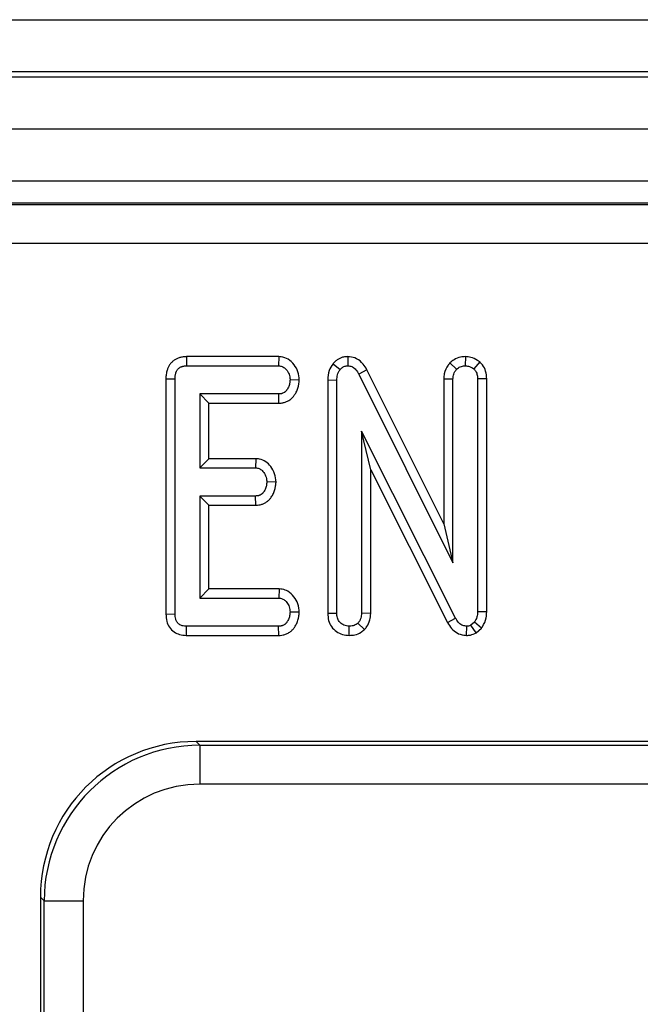
# Model space of a CAD drawing. Units: millimetres. Extents: x 8 to 453, y 1 to 291.
# Drawn here: x 138 to 143, y 147 to 155 of the extents above; entities that cross this region are included whole.
import ezdxf

# ---------------------------------------------------------------- set-up
doc = ezdxf.new("R2010")
doc.units = ezdxf.units.MM

msp = doc.modelspace()

# ---------------------------------------------------------------- linework, layer by layer
at = {"color": 7, "linetype": 'Continuous', "lineweight": 25}
for p, q in [((86.0017, 155.0165), (185.6017, 155.0165)), ((185.6017, 154.6165), (86.0017, 154.6165)), ((86.0017, 154.5765), (185.6017, 154.5765)), ((185.6017, 154.1765), (86.0017, 154.1765)), ((185.6017, 153.7765), (86.0017, 153.7765)), ((166.071, 153.6079), (105.4328, 153.6079)), ((105.4452, 153.5969), (166.0587, 153.5969)), ((166.0587, 153.298), (105.4452, 153.298)), ((139.6749, 152.4285), (139.6765, 152.358)), ((140.3857, 152.4285), (139.6749, 152.4285)), ((140.3857, 152.4285), (140.3834, 152.358)), ((140.9167, 152.4287), (140.9155, 152.358)), ((141.6999, 152.3809), (141.7516, 152.3322)), ((141.8193, 152.4287), (141.8179, 152.358)), ((141.9304, 152.3878), (141.8842, 152.3339)), ((139.6765, 152.358), (140.3834, 152.358)), ((140.8022, 152.374), (140.8568, 152.3293)), ((141.0621, 152.328), (140.9999, 152.2947)), ((141.6528, 151.1439), (141.0621, 152.328)), ((139.5177, 152.2587), (139.5882, 152.2579)), ((139.5177, 152.2587), (139.5177, 150.4513)), ((139.5882, 150.4522), (139.5882, 152.2579)), ((140.5423, 152.2487), (140.4717, 152.2499)), ((140.7609, 152.2496), (140.8315, 152.2482)), ((140.7609, 152.2496), (140.7609, 150.4571)), ((140.8315, 150.4581), (140.8315, 152.2482)), ((140.9999, 152.2947), (141.7233, 150.8445)), ((141.6528, 152.2586), (141.7233, 152.2571)), ((141.6528, 152.2586), (141.6528, 151.1439)), ((141.7233, 150.8445), (141.7233, 152.2571)), ((141.9831, 152.259), (141.9125, 152.2579)), ((141.9125, 152.2579), (141.9125, 150.4695)), ((141.9831, 150.4678), (141.9831, 152.259)), ((139.7774, 152.1418), (139.7774, 151.5742)), ((139.8479, 152.0713), (139.7774, 152.1418)), ((140.3851, 152.1418), (139.7774, 152.1418)), ((140.3866, 152.0713), (140.3851, 152.1418)), ((139.8479, 151.6448), (139.8479, 152.0713)), ((139.8479, 152.0713), (140.3866, 152.0713)), ((141.744, 150.4192), (141.0206, 151.8559)), ((141.0206, 151.8559), (141.0206, 150.4577)), ((141.0912, 151.559), (141.0206, 151.8559)), ((139.8479, 151.6448), (139.7774, 151.5742)), ((140.2098, 151.6448), (139.8479, 151.6448)), ((140.2098, 151.6448), (140.2073, 151.5742)), ((139.7774, 151.5742), (140.2073, 151.5742)), ((141.0912, 150.4563), (141.0912, 151.559)), ((141.0912, 151.559), (141.682, 150.3855)), ((140.3637, 151.4648), (140.293, 151.4661)), ((140.2073, 151.358), (139.7774, 151.358)), ((139.8479, 151.2875), (139.7774, 151.358)), ((139.7774, 151.358), (139.7774, 150.5742)), ((140.2091, 151.2875), (140.2073, 151.358)), ((139.8479, 151.2875), (140.2091, 151.2875)), ((139.8479, 150.6448), (139.8479, 151.2875)), ((141.6528, 151.1439), (141.7233, 150.8445)), ((139.8479, 150.6448), (139.7774, 150.5742)), ((140.3874, 150.6448), (139.8479, 150.6448)), ((140.3874, 150.6448), (140.3851, 150.5742)), ((139.7774, 150.5742), (140.3851, 150.5742)), ((139.5177, 150.4513), (139.5882, 150.4522)), ((140.5423, 150.4649), (140.4717, 150.4661)), ((140.7609, 150.4571), (140.8315, 150.4581)), ((141.0912, 150.4563), (141.0206, 150.4577)), ((141.682, 150.3855), (141.744, 150.4192)), ((141.9831, 150.4678), (141.9125, 150.4695)), ((139.6759, 150.2875), (139.6765, 150.358)), ((140.3834, 150.358), (139.6765, 150.358)), ((140.385, 150.2875), (140.3834, 150.358)), ((140.9263, 150.2874), (140.926, 150.358)), ((141.0436, 150.3319), (140.9936, 150.3821)), ((141.8288, 150.2873), (141.8298, 150.358)), ((141.8885, 150.3893), (141.8614, 150.3665)), ((141.9007, 150.3073), (141.8614, 150.3665)), ((141.9417, 150.3419), (141.8885, 150.3893)), ((141.9007, 150.3073), (141.9417, 150.3419)), ((139.6759, 150.2875), (140.385, 150.2875)), ((139.749, 149.4729), (139.7776, 149.4444)), ((148.4215, 149.4729), (139.749, 149.4729)), ((139.7776, 149.4444), (148.393, 149.4444)), ((139.7776, 149.4444), (139.7776, 149.1455)), ((148.393, 149.1455), (139.7776, 149.1455)), ((138.5821, 148.2489), (138.5536, 148.2775)), ((138.5536, 148.2775), (138.5536, 147.2178)), ((138.5821, 84.5669), (138.5821, 148.2489)), ((138.5821, 148.2489), (138.881, 148.2489)), ((138.881, 148.2489), (138.881, 84.5669))]:
    msp.add_line(p, q, dxfattribs=at)
for centre, major_axis, ratio in [((139.7582, 148.2683), (-0.855, 0.855), 0.992433), ((139.7844, 148.2421), (-0.8518, 0.8518), 0.996188), ((139.7844, 148.2421), (-0.6412, 0.6412), 0.992433)]:
    msp.add_ellipse(centre, major_axis=major_axis, ratio=ratio, start_param=5.501585, end_param=7.064785, dxfattribs=at)
for points, knots in [([(139.6749, 152.4285), (139.6707, 152.4284), (139.6622, 152.428), (139.6495, 152.4268), (139.6369, 152.4247), (139.6247, 152.4217), (139.6091, 152.4165), (139.5942, 152.4095), (139.5804, 152.4007), (139.5675, 152.3907), (139.556, 152.3789), (139.5464, 152.3659), (139.5383, 152.3528), (139.5319, 152.3391), (139.5263, 152.3232), (139.5224, 152.3088), (139.5195, 152.2924), (139.518, 152.2756), (139.5178, 152.2643), (139.5177, 152.2587)], [0, 0, 0, 0, 0.0485197, 0.097102, 0.146147, 0.1954937, 0.2415566, 0.3350634, 0.3826862, 0.428763, 0.5227691, 0.5708394, 0.613551, 0.7000928, 0.743938, 0.8068803, 0.8703046, 0.935016, 1, 1, 1, 1]), ([(140.5423, 152.2487), (140.5405, 152.2701), (140.5369, 152.3125), (140.5049, 152.3687), (140.4605, 152.4112), (140.4161, 152.4266), (140.3917, 152.4282), (140.3857, 152.4285)], [0, 0, 0, 0, 0.242326, 0.481515, 0.720923, 0.930789, 1, 1, 1, 1]), ([(140.9167, 152.4287), (140.9108, 152.4284), (140.8988, 152.4279), (140.8794, 152.4249), (140.8588, 152.418), (140.8381, 152.4073), (140.8193, 152.3931), (140.8083, 152.381), (140.8027, 152.3745), (140.8022, 152.374)], [0, 0, 0, 0, 0.1361, 0.27306, 0.448161, 0.628185, 0.803272, 0.983168, 1, 1, 1, 1]), ([(141.0621, 152.328), (141.0531, 152.3432), (141.0331, 152.377), (140.9872, 152.4156), (140.9433, 152.4267), (140.9208, 152.4284), (140.9167, 152.4287)], [0, 0, 0, 0, 0.284893, 0.6348, 0.934878, 1, 1, 1, 1]), ([(141.6999, 152.3809), (141.6954, 152.375), (141.6767, 152.35), (141.6562, 152.3088), (141.6537, 152.2717), (141.6528, 152.2586)], [0, 0, 0, 0, 0.166345, 0.705812, 1, 1, 1, 1]), ([(141.8193, 152.4287), (141.8066, 152.4279), (141.7762, 152.426), (141.7342, 152.4096), (141.7102, 152.3895), (141.6999, 152.3809)], [0, 0, 0, 0, 0.288592, 0.69386, 1, 1, 1, 1]), ([(141.9304, 152.3878), (141.9244, 152.392), (141.903, 152.4069), (141.866, 152.4247), (141.8332, 152.4275), (141.8193, 152.4287)], [0, 0, 0, 0, 0.181428, 0.652102, 1, 1, 1, 1]), ([(141.9831, 152.259), (141.9816, 152.2787), (141.9789, 152.316), (141.9569, 152.36), (141.9376, 152.3803), (141.9304, 152.3878)], [0, 0, 0, 0, 0.411198, 0.780559, 1, 1, 1, 1]), ([(139.5882, 152.2579), (139.5883, 152.2614), (139.5884, 152.2682), (139.589, 152.2786), (139.5904, 152.2889), (139.5925, 152.2979), (139.5948, 152.3056), (139.5972, 152.3121), (139.6001, 152.3183), (139.6042, 152.3255), (139.6088, 152.3318), (139.6139, 152.3371), (139.6194, 152.3419), (139.627, 152.347), (139.636, 152.3511), (139.6445, 152.3539), (139.6521, 152.3558), (139.6599, 152.357), (139.6681, 152.3576), (139.6736, 152.3579), (139.6765, 152.358)], [0, 0, 0, 0, 0.067455, 0.134972, 0.203107, 0.271753, 0.316215, 0.360849, 0.406146, 0.451743, 0.522265, 0.558432, 0.594885, 0.665439, 0.737776, 0.788439, 0.839474, 0.89157, 0.943941, 1, 1, 1, 1]), ([(140.3834, 152.358), (140.3928, 152.357), (140.4118, 152.355), (140.4398, 152.3353), (140.4621, 152.3043), (140.4706, 152.2723), (140.4714, 152.2543), (140.4717, 152.2499)], [0, 0, 0, 0, 0.182837, 0.367304, 0.647507, 0.914526, 1, 1, 1, 1]), ([(140.8022, 152.374), (140.7909, 152.3574), (140.7656, 152.3204), (140.7619, 152.2744), (140.7609, 152.2498), (140.7609, 152.2496)], [0, 0, 0, 0, 0.4460788, 0.9950677, 1, 1, 1, 1]), ([(140.8315, 152.2482), (140.8322, 152.262), (140.8333, 152.2831), (140.8429, 152.3108), (140.8521, 152.323), (140.8568, 152.3293)], [0, 0, 0, 0, 0.474398, 0.729967, 1, 1, 1, 1]), ([(140.8568, 152.3293), (140.8595, 152.3324), (140.865, 152.3388), (140.8748, 152.3467), (140.8861, 152.3526), (140.8969, 152.3563), (140.9069, 152.3576), (140.9126, 152.3579), (140.9155, 152.358)], [0, 0, 0, 0, 0.184106, 0.371095, 0.555801, 0.746202, 0.87256, 1, 1, 1, 1]), ([(140.9155, 152.358), (140.9257, 152.357), (140.9463, 152.3548), (140.975, 152.334), (140.9902, 152.3116), (140.9985, 152.2972), (140.9999, 152.2947)], [0, 0, 0, 0, 0.273401, 0.550819, 0.920325, 1, 1, 1, 1]), ([(141.7233, 152.2571), (141.7246, 152.27), (141.7265, 152.2901), (141.7388, 152.3147), (141.7473, 152.3264), (141.7516, 152.3322)], [0, 0, 0, 0, 0.471171, 0.732099, 1, 1, 1, 1]), ([(141.7516, 152.3322), (141.7607, 152.3393), (141.7789, 152.3534), (141.8037, 152.3573), (141.8165, 152.3579), (141.8179, 152.358)], [0, 0, 0, 0, 0.467794, 0.939964, 1, 1, 1, 1]), ([(141.8179, 152.358), (141.8294, 152.357), (141.8472, 152.3554), (141.8687, 152.3446), (141.879, 152.3375), (141.8842, 152.3339)], [0, 0, 0, 0, 0.4772987, 0.7354388, 1, 1, 1, 1]), ([(141.8842, 152.3339), (141.8896, 152.3281), (141.9019, 152.3145), (141.9113, 152.2874), (141.9121, 152.2675), (141.9125, 152.2579)], [0, 0, 0, 0, 0.28358, 0.655753, 1, 1, 1, 1]), ([(140.4717, 152.2499), (140.4712, 152.2451), (140.4704, 152.2355), (140.4685, 152.2212), (140.4649, 152.2069), (140.4593, 152.193), (140.4534, 152.182), (140.4479, 152.1736), (140.4437, 152.1679), (140.4394, 152.1631), (140.4351, 152.159), (140.4304, 152.1553), (140.4237, 152.1511), (140.4166, 152.1475), (140.4092, 152.1448), (140.4023, 152.1431), (140.3943, 152.1422), (140.3881, 152.1419), (140.3851, 152.1418)], [0, 0, 0, 0, 0.093208, 0.1865731, 0.2816523, 0.3783059, 0.4754928, 0.5246487, 0.5739956, 0.6117099, 0.6497198, 0.6887023, 0.7279879, 0.8035521, 0.8422427, 0.8812975, 0.9404357, 1, 1, 1, 1]), ([(140.3866, 152.0713), (140.3905, 152.0714), (140.3983, 152.0718), (140.41, 152.0729), (140.4216, 152.0751), (140.4336, 152.0785), (140.4456, 152.0831), (140.4576, 152.0892), (140.4693, 152.0963), (140.4798, 152.1043), (140.4921, 152.1156), (140.5024, 152.1282), (140.5121, 152.1429), (140.5196, 152.1559), (140.5266, 152.1708), (140.5324, 152.1865), (140.5362, 152.2011), (140.5401, 152.2218), (140.5414, 152.2372), (140.5423, 152.2487)], [0, 0, 0, 0, 0.044498, 0.089075, 0.134219, 0.179732, 0.230328, 0.281371, 0.333763, 0.386637, 0.431958, 0.524216, 0.571095, 0.633167, 0.695634, 0.759475, 0.823853, 0.867721, 1, 1, 1, 1]), ([(140.3637, 151.4648), (140.3617, 151.4869), (140.3579, 151.5299), (140.327, 151.5836), (140.2872, 151.6237), (140.2453, 151.6419), (140.2188, 151.644), (140.2098, 151.6448)], [0, 0, 0, 0, 0.252449, 0.492436, 0.693969, 0.896529, 1, 1, 1, 1]), ([(140.2073, 151.5742), (140.2163, 151.5732), (140.2344, 151.5712), (140.2608, 151.5524), (140.2819, 151.5224), (140.2919, 151.4907), (140.2928, 151.4715), (140.293, 151.4661)], [0, 0, 0, 0, 0.177014, 0.355573, 0.619466, 0.89412, 1, 1, 1, 1]), ([(140.293, 151.4661), (140.2926, 151.4613), (140.2917, 151.4517), (140.2898, 151.4374), (140.2863, 151.4231), (140.281, 151.4093), (140.2752, 151.3984), (140.2699, 151.3902), (140.2659, 151.3847), (140.2617, 151.3799), (140.2575, 151.3757), (140.253, 151.372), (140.2481, 151.3686), (140.2429, 151.3658), (140.2376, 151.3633), (140.232, 151.3613), (140.2251, 151.3595), (140.2168, 151.3585), (140.2105, 151.3582), (140.2073, 151.358)], [0, 0, 0, 0, 0.093687, 0.187514, 0.282875, 0.379666, 0.474254, 0.522147, 0.570238, 0.607846, 0.64569, 0.684371, 0.723354, 0.760969, 0.798847, 0.837611, 0.876714, 0.938131, 1, 1, 1, 1]), ([(140.2091, 151.2875), (140.2129, 151.2877), (140.2242, 151.2882), (140.2394, 151.2902), (140.2541, 151.2942), (140.2686, 151.2996), (140.2826, 151.3067), (140.2954, 151.3156), (140.3075, 151.3255), (140.3182, 151.3369), (140.3284, 151.3506), (140.3363, 151.3631), (140.344, 151.3776), (140.3504, 151.3928), (140.3552, 151.4079), (140.3586, 151.4225), (140.3609, 151.4365), (140.3625, 151.4506), (140.3633, 151.4601), (140.3637, 151.4648)], [0, 0, 0, 0, 0.043265, 0.130319, 0.174418, 0.218335, 0.307673, 0.353184, 0.397101, 0.486398, 0.531814, 0.593502, 0.655609, 0.719073, 0.783025, 0.836861, 0.890944, 0.945451, 1, 1, 1, 1]), ([(140.5423, 150.4649), (140.5403, 150.487), (140.5364, 150.53), (140.5041, 150.5867), (140.4617, 150.6263), (140.4191, 150.6425), (140.3957, 150.6442), (140.3874, 150.6448)], [0, 0, 0, 0, 0.251405, 0.490533, 0.730556, 0.905191, 1, 1, 1, 1]), ([(140.3851, 150.5742), (140.3941, 150.5733), (140.4121, 150.5714), (140.4379, 150.5533), (140.4587, 150.5253), (140.4702, 150.4937), (140.4713, 150.4733), (140.4717, 150.4661)], [0, 0, 0, 0, 0.17535, 0.352304, 0.599257, 0.857803, 1, 1, 1, 1]), ([(139.5177, 150.4513), (139.5188, 150.4323), (139.521, 150.3967), (139.543, 150.348), (139.5781, 150.3126), (139.6235, 150.2919), (139.6571, 150.2878), (139.6749, 150.2875), (139.6759, 150.2875)], [0, 0, 0, 0, 0.2212164, 0.4150778, 0.609701, 0.7911256, 0.9884878, 1, 1, 1, 1]), ([(139.6765, 150.358), (139.6652, 150.3586), (139.6455, 150.3597), (139.6192, 150.3715), (139.6018, 150.3897), (139.59, 150.4174), (139.5889, 150.4386), (139.5882, 150.4522)], [0, 0, 0, 0, 0.227739, 0.398856, 0.571527, 0.726497, 1, 1, 1, 1]), ([(140.4717, 150.4661), (140.4712, 150.4613), (140.4704, 150.4517), (140.4685, 150.4373), (140.4649, 150.423), (140.4593, 150.4093), (140.4534, 150.3984), (140.448, 150.39), (140.444, 150.3845), (140.4399, 150.3797), (140.4357, 150.3757), (140.4311, 150.3722), (140.4246, 150.368), (140.4177, 150.3645), (140.4106, 150.3618), (140.4051, 150.3603), (140.3997, 150.3593), (140.3925, 150.3584), (140.387, 150.3582), (140.3834, 150.358)], [0, 0, 0, 0, 0.092379, 0.184915, 0.279168, 0.374994, 0.469707, 0.517579, 0.565624, 0.601888, 0.638436, 0.675953, 0.713776, 0.786418, 0.823444, 0.860724, 0.895265, 0.929989, 1, 1, 1, 1]), ([(140.385, 150.2875), (140.3888, 150.2876), (140.4003, 150.2882), (140.4156, 150.2901), (140.4312, 150.2943), (140.4437, 150.2988), (140.4565, 150.305), (140.4689, 150.3123), (140.4799, 150.3205), (140.4893, 150.3293), (140.4975, 150.3383), (140.5049, 150.3481), (140.5124, 150.3596), (140.5198, 150.3727), (140.5268, 150.3877), (140.5326, 150.4035), (140.5364, 150.418), (140.5401, 150.4385), (140.5414, 150.4536), (140.5423, 150.4649)], [0, 0, 0, 0, 0.043284, 0.130377, 0.174492, 0.22733, 0.280657, 0.335511, 0.390936, 0.436254, 0.48196, 0.528664, 0.575606, 0.637601, 0.699987, 0.76375, 0.828058, 0.870889, 1, 1, 1, 1]), ([(140.7609, 150.4571), (140.7622, 150.4385), (140.7647, 150.4023), (140.7884, 150.3528), (140.8266, 150.3158), (140.8743, 150.2919), (140.909, 150.2889), (140.9263, 150.2874)], [0, 0, 0, 0, 0.2103268, 0.4085464, 0.6073255, 0.8043852, 1, 1, 1, 1]), ([(140.926, 150.358), (140.9117, 150.3597), (140.8874, 150.3626), (140.8581, 150.3821), (140.8391, 150.4076), (140.8321, 150.4347), (140.8316, 150.452), (140.8315, 150.4581)], [0, 0, 0, 0, 0.2761685, 0.4693229, 0.6634137, 0.8814856, 1, 1, 1, 1]), ([(141.0206, 150.4577), (141.0198, 150.4448), (141.0184, 150.4248), (141.0075, 150.3992), (140.9983, 150.3879), (140.9936, 150.3821)], [0, 0, 0, 0, 0.4689254, 0.7278173, 1, 1, 1, 1]), ([(141.0436, 150.3319), (141.05, 150.3394), (141.0683, 150.3614), (141.0875, 150.4039), (141.09, 150.4395), (141.0912, 150.4563)], [0, 0, 0, 0, 0.217204, 0.629259, 1, 1, 1, 1]), ([(141.8298, 150.358), (141.819, 150.3591), (141.7974, 150.3613), (141.7676, 150.3822), (141.7528, 150.4042), (141.745, 150.4176), (141.744, 150.4192)], [0, 0, 0, 0, 0.288187, 0.580705, 0.947522, 1, 1, 1, 1]), ([(141.9125, 150.4695), (141.9117, 150.4559), (141.9103, 150.435), (141.9007, 150.4079), (141.8926, 150.3956), (141.8885, 150.3893)], [0, 0, 0, 0, 0.479331, 0.734945, 1, 1, 1, 1]), ([(141.9417, 150.3419), (141.9445, 150.346), (141.9611, 150.3707), (141.9799, 150.4129), (141.9822, 150.4528), (141.9831, 150.4678)], [0, 0, 0, 0, 0.109777, 0.666572, 1, 1, 1, 1]), ([(140.9936, 150.3821), (140.9844, 150.3751), (140.9659, 150.3612), (140.9407, 150.3589), (140.9277, 150.3581), (140.926, 150.358)], [0, 0, 0, 0, 0.46517, 0.93332, 1, 1, 1, 1]), ([(141.682, 150.3855), (141.6914, 150.3701), (141.7103, 150.339), (141.7533, 150.3037), (141.7959, 150.2898), (141.8214, 150.2879), (141.8288, 150.2873)], [0, 0, 0, 0, 0.2916777, 0.5853996, 0.8807513, 1, 1, 1, 1]), ([(141.8614, 150.3665), (141.8581, 150.3647), (141.8502, 150.3606), (141.8392, 150.3585), (141.8318, 150.3581), (141.8298, 150.358)], [0, 0, 0, 0, 0.33481, 0.811316, 1, 1, 1, 1]), ([(140.9263, 150.2874), (140.9409, 150.2883), (140.9727, 150.2904), (141.0134, 150.3069), (141.0352, 150.3249), (141.0436, 150.3319)], [0, 0, 0, 0, 0.340866, 0.744007, 1, 1, 1, 1]), ([(141.8288, 150.2873), (141.8389, 150.2879), (141.8642, 150.2892), (141.887, 150.3005), (141.9007, 150.3073)], [0, 0, 0, 0, 0.400801, 1, 1, 1, 1])]:
    msp.add_open_spline(points, degree=3, knots=knots, dxfattribs=at)

doc.saveas('drawing.dxf')
